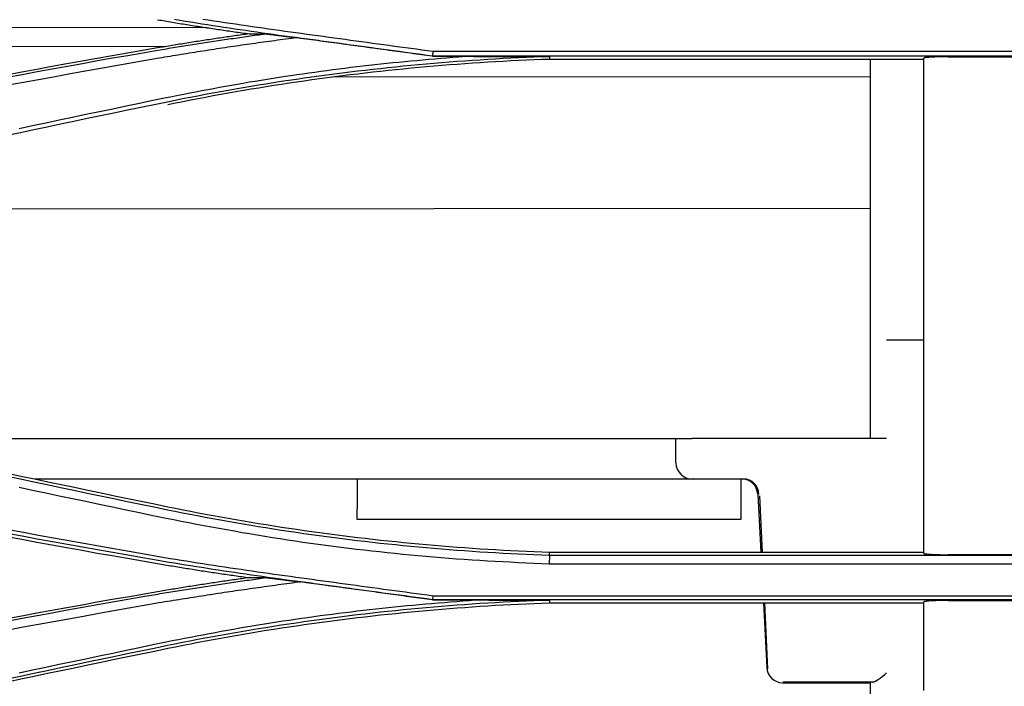
# Model space of a CAD drawing. Units: inches. Extents: x 0 to 6593, y 0 to 4604.
# Drawn here: x 1411 to 1472, y 3197 to 3238 of the extents above; entities that cross this region are included whole.
import ezdxf

# ---------------------------------------------------------------- set-up
doc = ezdxf.new("R2010")
doc.units = ezdxf.units.IN
doc.header["$MEASUREMENT"] = 0
doc.layers.add('LG-Product', color=3, linetype='Continuous')

msp = doc.modelspace()

# ---------------------------------------------------------------- linework, layer by layer
at = {"layer": 'LG-Product', "linetype": 'Continuous'}
for p, q in [((1422.55, 3237.485), (1355.497, 3237.439)), ((1420.017, 3236.316), (1355.498, 3236.272)), ((1436.499, 3236.027), (1498.32, 3236.027)), ((1436.471, 3235.717), (1438.487, 3235.717)), ((1498.313, 3235.729), (1436.472, 3235.729)), ((1443.698, 3235.551), (1466.811, 3235.551)), ((1468.311, 3235.689), (1473.311, 3235.689)), ((1463.495, 3234.46), (1430.307, 3234.437)), ((1463.501, 3226.329), (1390.447, 3226.279)), ((1463.504, 3216.88), (1463.504, 3220.371)), ((1466.811, 3218.214), (1464.504, 3218.214)), ((1463.504, 3212.147), (1463.504, 3216.88)), ((1400.436, 3212.147), (1451.503, 3212.147)), ((1451.504, 3212.147), (1452.504, 3212.147)), ((1451.504, 3210.647), (1451.504, 3212.147)), ((1464.504, 3212.147), (1452.504, 3212.147)), ((1452.504, 3209.647), (1411.934, 3209.647)), ((1431.837, 3209.647), (1431.837, 3207.805)), ((1455.669, 3209.647), (1452.504, 3209.647)), ((1455.504, 3209.647), (1455.504, 3207.805)), ((1456.552, 3208.719), (1456.741, 3205.116)), ((1456.848, 3205.116), (1456.684, 3208.607)), ((1431.837, 3207.147), (1431.837, 3207.805)), ((1455.504, 3207.805), (1455.504, 3207.147)), ((1455.504, 3207.147), (1431.837, 3207.147)), ((1466.811, 3205.116), (1443.698, 3205.116)), ((1505.506, 3204.398), (1443.688, 3204.398)), ((1443.695, 3204.952), (1505.675, 3204.952)), ((1473.311, 3204.977), (1468.311, 3204.977)), ((1436.473, 3202.19), (1439.137, 3202.19)), ((1498.313, 3202.203), (1436.474, 3202.203)), ((1436.501, 3202.447), (1498.32, 3202.447)), ((1443.698, 3202.012), (1466.811, 3202.012)), ((1456.904, 3202.013), (1457.113, 3198.027)), ((1457.186, 3197.932), (1456.994, 3202.012)), ((1468.311, 3202.158), (1473.311, 3202.158)), ((1457.416, 3197.355), (1457.444, 3197.385)), ((1458.124, 3197.147), (1463.735, 3197.147)), ((1463.504, 3184.329), (1463.504, 3197.088)), ((1458.092, 3197.082), (1463.504, 3197.082))]:
    msp.add_line(p, q, dxfattribs=at)
for points in [[(1419.514, 3237.975), (1419.627, 3237.955), (1419.74, 3237.936), (1419.853, 3237.917), (1419.965, 3237.898), (1420.078, 3237.879), (1420.191, 3237.86), (1420.304, 3237.841), (1420.417, 3237.823), (1420.53, 3237.804), (1420.643, 3237.786), (1420.756, 3237.767), (1420.868, 3237.749), (1420.981, 3237.73), (1421.094, 3237.712), (1421.207, 3237.694), (1421.32, 3237.676), (1421.433, 3237.658), (1421.546, 3237.64), (1421.659, 3237.622), (1421.772, 3237.604), (1421.885, 3237.586), (1421.998, 3237.569), (1422.111, 3237.551), (1422.225, 3237.533), (1422.338, 3237.516), (1422.451, 3237.499), (1422.564, 3237.481), (1422.677, 3237.464), (1422.79, 3237.447), (1422.903, 3237.43), (1423.016, 3237.413), (1423.13, 3237.396), (1423.243, 3237.379), (1423.356, 3237.362), (1423.469, 3237.345), (1423.582, 3237.329), (1423.696, 3237.312), (1423.809, 3237.296), (1423.922, 3237.279), (1424.035, 3237.263), (1424.149, 3237.247), (1424.262, 3237.23), (1424.375, 3237.214), (1424.488, 3237.198), (1424.602, 3237.182), (1424.715, 3237.166), (1424.828, 3237.15), (1424.942, 3237.135), (1425.055, 3237.119), (1425.169, 3237.103)], [(1436.472, 3235.729), (1436.133, 3235.775), (1435.794, 3235.821), (1435.456, 3235.867), (1435.117, 3235.913), (1434.778, 3235.959), (1434.439, 3236.004), (1434.1, 3236.05), (1433.761, 3236.095), (1433.422, 3236.141), (1433.083, 3236.186), (1432.745, 3236.231), (1432.406, 3236.276), (1432.067, 3236.321), (1431.728, 3236.366), (1431.389, 3236.412), (1431.05, 3236.457), (1430.711, 3236.502), (1430.372, 3236.548), (1430.033, 3236.593), (1429.694, 3236.639), (1429.356, 3236.684), (1429.017, 3236.73), (1428.678, 3236.776), (1428.339, 3236.823), (1428, 3236.869), (1427.662, 3236.916), (1427.323, 3236.963), (1426.984, 3237.01), (1426.645, 3237.057), (1426.307, 3237.105), (1425.968, 3237.153), (1425.63, 3237.201), (1425.291, 3237.25), (1424.953, 3237.299), (1424.614, 3237.348), (1424.276, 3237.398), (1423.937, 3237.449), (1423.599, 3237.499), (1423.261, 3237.55), (1422.923, 3237.602), (1422.584, 3237.654), (1422.246, 3237.707), (1421.908, 3237.76), (1421.57, 3237.814), (1421.232, 3237.868), (1420.894, 3237.923), (1420.557, 3237.978)], [(1422.305, 3238.016), (1422.643, 3237.964), (1422.98, 3237.912), (1423.317, 3237.861), (1423.655, 3237.81), (1423.992, 3237.759), (1424.33, 3237.71), (1424.667, 3237.66), (1425.005, 3237.611), (1425.343, 3237.563), (1425.681, 3237.514), (1426.018, 3237.467), (1426.356, 3237.419), (1426.694, 3237.372), (1427.032, 3237.324), (1427.37, 3237.277), (1427.708, 3237.231), (1428.046, 3237.184), (1428.384, 3237.137), (1428.722, 3237.091), (1429.061, 3237.044), (1429.399, 3236.998), (1429.737, 3236.951), (1430.075, 3236.905), (1430.413, 3236.858), (1430.751, 3236.812), (1431.089, 3236.766), (1431.427, 3236.72), (1431.765, 3236.674), (1432.103, 3236.628), (1432.442, 3236.582), (1432.78, 3236.536), (1433.118, 3236.49), (1433.456, 3236.444), (1433.794, 3236.398), (1434.132, 3236.352), (1434.47, 3236.306), (1434.809, 3236.26), (1435.147, 3236.214), (1435.485, 3236.168), (1435.823, 3236.123), (1436.161, 3236.077), (1436.499, 3236.031)], [(1425.169, 3237.103), (1425.055, 3237.088), (1424.942, 3237.072), (1424.828, 3237.056), (1424.715, 3237.04), (1424.602, 3237.025), (1424.488, 3237.009), (1424.375, 3236.993), (1424.262, 3236.976), (1424.149, 3236.96), (1424.035, 3236.944), (1423.922, 3236.928), (1423.809, 3236.911), (1423.696, 3236.895), (1423.582, 3236.878), (1423.469, 3236.861), (1423.356, 3236.845), (1423.243, 3236.828), (1423.13, 3236.811), (1423.016, 3236.794), (1422.903, 3236.777), (1422.79, 3236.76), (1422.677, 3236.743), (1422.564, 3236.726), (1422.451, 3236.708), (1422.338, 3236.691), (1422.224, 3236.673), (1422.111, 3236.656), (1421.998, 3236.638), (1421.885, 3236.621), (1421.772, 3236.603), (1421.659, 3236.585), (1421.546, 3236.567), (1421.433, 3236.549), (1421.32, 3236.531), (1421.207, 3236.513), (1421.094, 3236.495), (1420.981, 3236.476), (1420.868, 3236.458), (1420.755, 3236.44), (1420.643, 3236.421), (1420.53, 3236.403), (1420.417, 3236.384), (1420.304, 3236.365), (1420.191, 3236.347), (1420.078, 3236.328), (1419.965, 3236.309), (1419.853, 3236.29), (1419.74, 3236.271), (1419.627, 3236.251), (1419.514, 3236.232)], [(1419.537, 3236.099), (1419.67, 3236.121), (1419.802, 3236.144), (1419.935, 3236.166), (1420.068, 3236.188), (1420.2, 3236.21), (1420.333, 3236.232), (1420.465, 3236.254), (1420.598, 3236.276), (1420.731, 3236.297), (1420.863, 3236.319), (1420.996, 3236.34), (1421.129, 3236.362), (1421.261, 3236.383), (1421.394, 3236.404), (1421.527, 3236.425), (1421.66, 3236.446), (1421.792, 3236.466), (1421.925, 3236.487), (1422.058, 3236.508), (1422.191, 3236.528), (1422.323, 3236.549), (1422.456, 3236.569), (1422.589, 3236.589), (1422.722, 3236.609), (1422.855, 3236.629), (1422.987, 3236.649), (1423.12, 3236.669), (1423.253, 3236.689), (1423.386, 3236.708), (1423.519, 3236.728), (1423.652, 3236.747), (1423.785, 3236.767), (1423.917, 3236.786), (1424.05, 3236.806), (1424.183, 3236.825), (1424.316, 3236.844), (1424.449, 3236.863), (1424.582, 3236.882), (1424.715, 3236.901), (1424.848, 3236.92), (1424.981, 3236.939), (1425.114, 3236.957), (1425.247, 3236.976), (1425.38, 3236.995), (1425.513, 3237.013), (1425.646, 3237.032), (1425.779, 3237.05), (1425.912, 3237.069), (1426.045, 3237.087), (1426.178, 3237.105)], [(1428.103, 3236.867), (1427.932, 3236.844), (1427.762, 3236.821), (1427.592, 3236.797), (1427.422, 3236.774), (1427.251, 3236.751), (1427.081, 3236.728), (1426.911, 3236.704), (1426.74, 3236.681), (1426.57, 3236.657), (1426.4, 3236.634), (1426.23, 3236.61), (1426.06, 3236.587), (1425.889, 3236.563), (1425.719, 3236.539), (1425.549, 3236.515), (1425.379, 3236.491), (1425.209, 3236.467), (1425.038, 3236.443), (1424.868, 3236.419), (1424.698, 3236.395), (1424.528, 3236.37), (1424.358, 3236.346), (1424.188, 3236.321), (1424.018, 3236.296), (1423.848, 3236.271), (1423.678, 3236.246), (1423.508, 3236.22), (1423.338, 3236.195), (1423.168, 3236.169), (1422.998, 3236.144), (1422.829, 3236.118), (1422.659, 3236.091), (1422.489, 3236.065), (1422.319, 3236.039), (1422.149, 3236.012), (1421.98, 3235.986), (1421.81, 3235.959), (1421.64, 3235.932), (1421.471, 3235.905), (1421.301, 3235.878), (1421.131, 3235.851), (1420.962, 3235.824), (1420.792, 3235.796), (1420.622, 3235.769), (1420.453, 3235.742), (1420.283, 3235.714), (1420.113, 3235.687), (1419.944, 3235.659), (1419.774, 3235.632), (1419.605, 3235.605)], [(1425.169, 3237.103), (1425.189, 3237.103), (1425.209, 3237.103), (1425.229, 3237.104), (1425.249, 3237.104), (1425.269, 3237.104), (1425.29, 3237.104), (1425.31, 3237.104), (1425.33, 3237.104), (1425.35, 3237.104), (1425.37, 3237.104), (1425.391, 3237.104), (1425.411, 3237.104), (1425.431, 3237.104), (1425.451, 3237.104), (1425.471, 3237.104), (1425.491, 3237.104), (1425.512, 3237.104), (1425.532, 3237.104), (1425.552, 3237.104), (1425.572, 3237.104), (1425.592, 3237.104), (1425.613, 3237.104), (1425.633, 3237.104), (1425.653, 3237.104), (1425.673, 3237.104), (1425.693, 3237.104), (1425.713, 3237.104), (1425.734, 3237.104), (1425.754, 3237.104), (1425.774, 3237.105), (1425.794, 3237.105), (1425.814, 3237.105), (1425.835, 3237.105), (1425.855, 3237.105), (1425.875, 3237.105), (1425.895, 3237.105), (1425.915, 3237.105), (1425.935, 3237.105), (1425.956, 3237.105), (1425.976, 3237.105), (1425.996, 3237.105), (1426.016, 3237.105), (1426.036, 3237.105), (1426.056, 3237.105), (1426.077, 3237.105), (1426.097, 3237.105), (1426.117, 3237.105), (1426.137, 3237.105), (1426.157, 3237.105), (1426.178, 3237.105)], [(1426.177, 3237.105), (1426.215, 3237.101), (1426.254, 3237.096), (1426.292, 3237.091), (1426.331, 3237.086), (1426.37, 3237.082), (1426.408, 3237.077), (1426.447, 3237.072), (1426.485, 3237.067), (1426.524, 3237.063), (1426.562, 3237.058), (1426.601, 3237.053), (1426.639, 3237.048), (1426.678, 3237.043), (1426.716, 3237.039), (1426.755, 3237.034), (1426.793, 3237.029), (1426.832, 3237.024), (1426.87, 3237.02), (1426.909, 3237.015), (1426.947, 3237.01), (1426.986, 3237.005), (1427.024, 3237.001), (1427.063, 3236.996), (1427.101, 3236.991), (1427.14, 3236.986), (1427.178, 3236.982), (1427.217, 3236.977), (1427.255, 3236.972), (1427.294, 3236.967), (1427.332, 3236.963), (1427.371, 3236.958), (1427.409, 3236.953), (1427.448, 3236.948), (1427.486, 3236.943), (1427.525, 3236.939), (1427.564, 3236.934), (1427.602, 3236.929), (1427.641, 3236.924), (1427.679, 3236.92), (1427.718, 3236.915), (1427.756, 3236.91), (1427.795, 3236.905), (1427.833, 3236.901), (1427.872, 3236.896), (1427.91, 3236.891), (1427.949, 3236.886), (1427.987, 3236.882), (1428.026, 3236.877), (1428.064, 3236.872), (1428.103, 3236.867)], [(1436.471, 3235.717), (1436.304, 3235.74), (1436.136, 3235.763), (1435.969, 3235.786), (1435.802, 3235.809), (1435.634, 3235.832), (1435.467, 3235.855), (1435.3, 3235.878), (1435.132, 3235.901), (1434.965, 3235.924), (1434.797, 3235.947), (1434.63, 3235.97), (1434.463, 3235.993), (1434.295, 3236.016), (1434.128, 3236.039), (1433.961, 3236.062), (1433.793, 3236.085), (1433.626, 3236.108), (1433.459, 3236.131), (1433.291, 3236.154), (1433.124, 3236.177), (1432.956, 3236.2), (1432.789, 3236.223), (1432.622, 3236.246), (1432.454, 3236.269), (1432.287, 3236.292), (1432.12, 3236.315), (1431.952, 3236.338), (1431.785, 3236.361), (1431.617, 3236.384), (1431.45, 3236.407), (1431.283, 3236.43), (1431.115, 3236.453), (1430.948, 3236.476), (1430.781, 3236.499), (1430.613, 3236.522), (1430.446, 3236.545), (1430.278, 3236.568), (1430.111, 3236.591), (1429.944, 3236.614), (1429.776, 3236.637), (1429.609, 3236.66), (1429.442, 3236.683), (1429.274, 3236.706), (1429.107, 3236.729), (1428.94, 3236.752), (1428.772, 3236.775), (1428.605, 3236.798), (1428.437, 3236.821), (1428.27, 3236.844), (1428.103, 3236.867)], [(1419.514, 3236.232), (1418.581, 3236.072), (1417.648, 3235.91), (1416.716, 3235.747), (1415.784, 3235.583), (1414.852, 3235.416), (1413.92, 3235.249), (1412.989, 3235.079), (1412.058, 3234.909), (1411.127, 3234.736), (1410.197, 3234.563)], [(1410.22, 3234.429), (1411.15, 3234.603), (1412.081, 3234.775), (1413.012, 3234.946), (1413.943, 3235.115), (1414.874, 3235.283), (1415.806, 3235.449), (1416.738, 3235.613), (1417.671, 3235.777), (1418.604, 3235.938), (1419.537, 3236.099)], [(1436.499, 3236.027), (1436.472, 3235.729)], [(1419.605, 3235.603), (1418.674, 3235.438), (1417.742, 3235.273), (1416.811, 3235.108), (1415.88, 3234.942), (1414.949, 3234.775), (1414.019, 3234.608), (1413.088, 3234.439), (1412.158, 3234.27), (1411.228, 3234.1), (1410.298, 3233.928)], [(1420.046, 3233.177), (1420.411, 3233.248), (1420.777, 3233.32), (1421.142, 3233.391), (1421.508, 3233.462), (1421.873, 3233.532), (1422.239, 3233.603), (1422.605, 3233.672), (1422.971, 3233.741), (1423.337, 3233.809), (1423.703, 3233.876), (1424.069, 3233.942), (1424.436, 3234.007), (1424.803, 3234.071), (1425.17, 3234.133), (1425.538, 3234.194), (1425.905, 3234.255), (1426.273, 3234.314), (1426.641, 3234.372), (1427.009, 3234.428), (1427.377, 3234.484), (1427.746, 3234.539), (1428.114, 3234.593), (1428.483, 3234.646), (1428.852, 3234.698), (1429.221, 3234.749), (1429.591, 3234.8), (1429.96, 3234.849), (1430.329, 3234.898), (1430.699, 3234.946), (1431.069, 3234.992), (1431.438, 3235.038), (1431.808, 3235.083), (1432.178, 3235.126), (1432.549, 3235.169), (1432.919, 3235.21), (1433.29, 3235.25), (1433.66, 3235.289), (1434.031, 3235.327), (1434.402, 3235.364), (1434.773, 3235.399), (1435.144, 3235.434), (1435.515, 3235.468), (1435.886, 3235.501), (1436.258, 3235.533), (1436.629, 3235.564), (1437, 3235.596), (1437.372, 3235.626), (1437.743, 3235.657), (1438.115, 3235.687), (1438.487, 3235.717)], [(1443.695, 3235.702), (1443.219, 3235.685), (1442.742, 3235.666), (1442.266, 3235.646), (1441.791, 3235.623), (1441.315, 3235.6), (1440.84, 3235.575), (1440.365, 3235.548), (1439.89, 3235.519), (1439.415, 3235.489), (1438.94, 3235.458), (1438.466, 3235.424), (1437.992, 3235.39), (1437.518, 3235.353), (1437.044, 3235.315), (1436.57, 3235.276), (1436.097, 3235.235), (1435.624, 3235.192), (1435.151, 3235.148), (1434.678, 3235.102), (1434.205, 3235.055), (1433.733, 3235.006), (1433.261, 3234.955), (1432.789, 3234.903), (1432.317, 3234.849), (1431.846, 3234.794), (1431.374, 3234.737), (1430.903, 3234.679), (1430.432, 3234.618), (1429.961, 3234.557), (1429.491, 3234.494), (1429.02, 3234.429), (1428.55, 3234.363), (1428.08, 3234.295), (1427.611, 3234.225), (1427.141, 3234.154), (1426.672, 3234.081), (1426.203, 3234.007), (1425.734, 3233.931), (1425.265, 3233.854), (1424.797, 3233.775), (1424.328, 3233.694), (1423.86, 3233.612), (1423.392, 3233.529), (1422.925, 3233.443), (1422.457, 3233.356), (1421.99, 3233.268), (1421.523, 3233.178), (1421.056, 3233.086), (1420.589, 3232.993), (1420.123, 3232.898)], [(1420.153, 3232.75), (1420.618, 3232.844), (1421.083, 3232.937), (1421.548, 3233.028), (1422.014, 3233.118), (1422.48, 3233.206), (1422.947, 3233.293), (1423.414, 3233.378), (1423.881, 3233.462), (1424.348, 3233.544), (1424.816, 3233.624), (1425.284, 3233.703), (1425.752, 3233.781), (1426.221, 3233.856), (1426.689, 3233.931), (1427.158, 3234.003), (1427.628, 3234.074), (1428.097, 3234.144), (1428.567, 3234.212), (1429.037, 3234.278), (1429.507, 3234.343), (1429.978, 3234.406), (1430.448, 3234.468), (1430.919, 3234.528), (1431.391, 3234.586), (1431.862, 3234.643), (1432.334, 3234.699), (1432.806, 3234.752), (1433.278, 3234.805), (1433.75, 3234.855), (1434.222, 3234.904), (1434.695, 3234.952), (1435.167, 3234.997), (1435.64, 3235.042), (1436.113, 3235.084), (1436.586, 3235.125), (1437.059, 3235.165), (1437.533, 3235.203), (1438.006, 3235.239), (1438.48, 3235.274), (1438.954, 3235.307), (1439.428, 3235.339), (1439.902, 3235.369), (1440.376, 3235.397), (1440.85, 3235.424), (1441.325, 3235.449), (1441.799, 3235.473), (1442.274, 3235.495), (1442.748, 3235.515), (1443.223, 3235.534), (1443.698, 3235.551)], [(1436.472, 3235.728), (1436.472, 3235.728), (1436.472, 3235.728), (1436.472, 3235.728), (1436.472, 3235.728), (1436.472, 3235.727), (1436.472, 3235.727), (1436.472, 3235.727), (1436.472, 3235.727), (1436.472, 3235.726), (1436.472, 3235.726), (1436.472, 3235.726), (1436.472, 3235.726), (1436.472, 3235.726), (1436.472, 3235.725), (1436.472, 3235.725), (1436.472, 3235.725), (1436.472, 3235.725), (1436.472, 3235.724), (1436.472, 3235.724), (1436.472, 3235.724), (1436.472, 3235.724), (1436.472, 3235.724), (1436.472, 3235.723), (1436.472, 3235.723), (1436.472, 3235.723), (1436.471, 3235.723), (1436.471, 3235.722), (1436.471, 3235.722), (1436.471, 3235.722), (1436.471, 3235.722), (1436.471, 3235.722), (1436.471, 3235.721), (1436.471, 3235.721), (1436.471, 3235.721), (1436.471, 3235.721), (1436.471, 3235.72), (1436.471, 3235.72), (1436.471, 3235.72), (1436.471, 3235.72), (1436.471, 3235.72), (1436.471, 3235.719), (1436.471, 3235.719), (1436.471, 3235.719), (1436.471, 3235.719), (1436.471, 3235.718), (1436.471, 3235.718), (1436.471, 3235.718), (1436.471, 3235.718), (1436.471, 3235.718), (1436.471, 3235.717)], [(1438.487, 3235.717), (1438.591, 3235.717), (1438.695, 3235.716), (1438.799, 3235.716), (1438.903, 3235.716), (1439.007, 3235.715), (1439.111, 3235.715), (1439.215, 3235.715), (1439.319, 3235.714), (1439.423, 3235.714), (1439.527, 3235.713), (1439.632, 3235.713), (1439.736, 3235.713), (1439.84, 3235.712), (1439.944, 3235.712), (1440.048, 3235.712), (1440.152, 3235.711), (1440.256, 3235.711), (1440.36, 3235.711), (1440.465, 3235.71), (1440.569, 3235.71), (1440.673, 3235.71), (1440.777, 3235.709), (1440.881, 3235.709), (1440.985, 3235.709), (1441.09, 3235.708), (1441.194, 3235.708), (1441.298, 3235.708), (1441.402, 3235.708), (1441.506, 3235.707), (1441.61, 3235.707), (1441.715, 3235.707), (1441.819, 3235.706), (1441.923, 3235.706), (1442.027, 3235.706), (1442.131, 3235.706), (1442.236, 3235.705), (1442.34, 3235.705), (1442.444, 3235.705), (1442.548, 3235.705), (1442.652, 3235.704), (1442.757, 3235.704), (1442.861, 3235.704), (1442.965, 3235.704), (1443.069, 3235.703), (1443.173, 3235.703), (1443.278, 3235.703), (1443.382, 3235.703), (1443.486, 3235.703), (1443.59, 3235.702), (1443.695, 3235.702)], [(1443.695, 3235.702), (1443.695, 3235.699), (1443.695, 3235.696), (1443.695, 3235.693), (1443.695, 3235.69), (1443.695, 3235.687), (1443.695, 3235.684), (1443.695, 3235.681), (1443.695, 3235.678), (1443.695, 3235.675), (1443.695, 3235.672), (1443.696, 3235.669), (1443.696, 3235.666), (1443.696, 3235.663), (1443.696, 3235.66), (1443.696, 3235.657), (1443.696, 3235.654), (1443.696, 3235.651), (1443.696, 3235.648), (1443.696, 3235.645), (1443.696, 3235.642), (1443.696, 3235.639), (1443.696, 3235.636), (1443.696, 3235.633), (1443.696, 3235.63), (1443.696, 3235.627), (1443.696, 3235.624), (1443.696, 3235.621), (1443.696, 3235.618), (1443.696, 3235.615), (1443.697, 3235.612), (1443.697, 3235.609), (1443.697, 3235.606), (1443.697, 3235.603), (1443.697, 3235.6), (1443.697, 3235.597), (1443.697, 3235.594), (1443.697, 3235.591), (1443.697, 3235.588), (1443.697, 3235.585), (1443.697, 3235.582), (1443.697, 3235.579), (1443.697, 3235.576), (1443.697, 3235.573), (1443.697, 3235.57), (1443.697, 3235.567), (1443.697, 3235.563), (1443.697, 3235.56), (1443.697, 3235.557), (1443.698, 3235.554), (1443.698, 3235.551)], [(1463.504, 3220.371), (1463.504, 3220.674), (1463.504, 3220.976), (1463.504, 3221.278), (1463.504, 3221.581), (1463.504, 3221.883), (1463.504, 3222.185), (1463.504, 3222.488), (1463.504, 3222.79), (1463.504, 3223.093), (1463.504, 3223.396), (1463.504, 3223.698), (1463.504, 3224.001), (1463.504, 3224.304), (1463.504, 3224.607), (1463.504, 3224.909), (1463.504, 3225.212), (1463.504, 3225.515), (1463.504, 3225.818), (1463.504, 3226.121), (1463.504, 3226.424), (1463.504, 3226.727), (1463.504, 3227.03), (1463.504, 3227.333), (1463.504, 3227.637), (1463.504, 3227.94), (1463.504, 3228.243), (1463.504, 3228.546), (1463.504, 3228.85), (1463.504, 3229.153), (1463.504, 3229.457), (1463.504, 3229.76), (1463.504, 3230.064), (1463.504, 3230.367), (1463.504, 3230.671), (1463.504, 3230.974), (1463.504, 3231.278), (1463.504, 3231.582), (1463.504, 3231.885), (1463.504, 3232.189), (1463.504, 3232.493), (1463.504, 3232.797), (1463.504, 3233.101), (1463.504, 3233.405), (1463.504, 3233.709), (1463.504, 3234.013), (1463.504, 3234.317), (1463.504, 3234.621), (1463.504, 3234.925), (1463.504, 3235.23), (1463.504, 3235.534)], [(1468.311, 3235.689), (1468.263, 3235.689), (1468.215, 3235.689), (1468.166, 3235.689), (1468.118, 3235.688), (1468.071, 3235.688), (1468.023, 3235.687), (1467.976, 3235.687), (1467.929, 3235.686), (1467.883, 3235.685), (1467.837, 3235.685), (1467.792, 3235.684), (1467.747, 3235.683), (1467.703, 3235.682), (1467.66, 3235.681), (1467.617, 3235.68), (1467.575, 3235.678), (1467.533, 3235.677), (1467.493, 3235.676), (1467.454, 3235.674), (1467.415, 3235.673), (1467.378, 3235.671), (1467.341, 3235.669), (1467.306, 3235.668), (1467.271, 3235.666), (1467.238, 3235.664), (1467.205, 3235.662), (1467.174, 3235.66), (1467.144, 3235.658), (1467.115, 3235.656), (1467.087, 3235.654), (1467.061, 3235.652), (1467.036, 3235.65), (1467.012, 3235.648), (1466.99, 3235.645), (1466.968, 3235.643), (1466.948, 3235.641), (1466.929, 3235.639), (1466.912, 3235.636), (1466.896, 3235.634), (1466.881, 3235.631), (1466.868, 3235.629), (1466.856, 3235.627), (1466.846, 3235.624), (1466.836, 3235.622), (1466.829, 3235.619), (1466.822, 3235.617), (1466.817, 3235.614), (1466.814, 3235.611), (1466.812, 3235.609), (1466.811, 3235.606)], [(1466.811, 3205.061), (1466.811, 3205.66), (1466.811, 3206.259), (1466.811, 3206.858), (1466.811, 3207.458), (1466.811, 3208.059), (1466.811, 3208.659), (1466.811, 3209.261), (1466.811, 3209.862), (1466.811, 3210.464), (1466.811, 3211.067), (1466.811, 3211.67), (1466.811, 3212.274), (1466.811, 3212.878), (1466.811, 3213.483), (1466.811, 3214.089), (1466.811, 3214.695), (1466.811, 3215.301), (1466.811, 3215.909), (1466.811, 3216.516), (1466.811, 3217.125), (1466.811, 3217.734), (1466.811, 3218.344), (1466.811, 3218.955), (1466.811, 3219.566), (1466.811, 3220.178), (1466.811, 3220.791), (1466.811, 3221.404), (1466.811, 3222.018), (1466.811, 3222.631), (1466.811, 3223.246), (1466.811, 3223.86), (1466.811, 3224.475), (1466.811, 3225.09), (1466.811, 3225.706), (1466.811, 3226.322), (1466.811, 3226.939), (1466.811, 3227.555), (1466.811, 3228.173), (1466.811, 3228.79), (1466.811, 3229.408), (1466.811, 3230.026), (1466.811, 3230.645), (1466.811, 3231.264), (1466.811, 3231.883), (1466.811, 3232.503), (1466.811, 3233.123), (1466.811, 3233.743), (1466.811, 3234.364), (1466.811, 3234.985), (1466.811, 3235.606)], [(1410.97, 3231.273), (1411.795, 3231.447), (1412.619, 3231.621), (1413.444, 3231.795), (1414.269, 3231.968), (1415.094, 3232.141), (1415.92, 3232.314), (1416.745, 3232.487), (1417.57, 3232.66), (1418.395, 3232.832), (1419.221, 3233.004), (1420.046, 3233.177)], [(1420.123, 3232.898), (1419.297, 3232.729), (1418.471, 3232.559), (1417.646, 3232.389), (1416.821, 3232.217), (1415.995, 3232.046), (1415.17, 3231.874), (1414.345, 3231.701), (1413.521, 3231.528), (1412.696, 3231.354), (1411.872, 3231.179), (1411.047, 3231.004), (1410.223, 3230.829)], [(1420.153, 3207.918), (1419.328, 3208.088), (1418.503, 3208.258), (1417.678, 3208.428), (1416.853, 3208.599), (1416.028, 3208.771), (1415.203, 3208.943), (1414.379, 3209.116), (1413.555, 3209.289), (1412.73, 3209.463), (1411.906, 3209.637), (1411.082, 3209.812), (1410.258, 3209.988)], [(1410.223, 3209.827), (1411.047, 3209.651), (1411.871, 3209.476), (1412.695, 3209.302), (1413.52, 3209.128), (1414.344, 3208.955), (1415.169, 3208.782), (1415.993, 3208.61), (1416.818, 3208.438), (1417.643, 3208.267), (1418.468, 3208.096), (1419.294, 3207.926), (1420.119, 3207.757)], [(1420.04, 3207.214), (1419.215, 3207.387), (1418.39, 3207.56), (1417.565, 3207.733), (1416.74, 3207.906), (1415.915, 3208.079), (1415.09, 3208.252), (1414.265, 3208.426), (1413.441, 3208.6), (1412.616, 3208.774), (1411.791, 3208.948), (1410.967, 3209.123)], [(1420.119, 3207.757), (1420.585, 3207.662), (1421.052, 3207.569), (1421.518, 3207.478), (1421.985, 3207.388), (1422.452, 3207.299), (1422.919, 3207.212), (1423.387, 3207.127), (1423.854, 3207.043), (1424.322, 3206.961), (1424.79, 3206.881), (1425.259, 3206.802), (1425.727, 3206.724), (1426.196, 3206.648), (1426.665, 3206.574), (1427.134, 3206.502), (1427.603, 3206.43), (1428.073, 3206.361), (1428.543, 3206.293), (1429.013, 3206.227), (1429.483, 3206.162), (1429.954, 3206.098), (1430.425, 3206.037), (1430.896, 3205.977), (1431.367, 3205.918), (1431.838, 3205.861), (1432.31, 3205.806), (1432.782, 3205.752), (1433.254, 3205.7), (1433.726, 3205.649), (1434.199, 3205.6), (1434.671, 3205.553), (1435.144, 3205.507), (1435.617, 3205.463), (1436.091, 3205.42), (1436.564, 3205.379), (1437.038, 3205.339), (1437.512, 3205.301), (1437.986, 3205.265), (1438.461, 3205.23), (1438.936, 3205.197), (1439.411, 3205.165), (1439.886, 3205.135), (1440.361, 3205.107), (1440.837, 3205.08), (1441.312, 3205.054), (1441.788, 3205.031), (1442.265, 3205.009), (1442.741, 3204.988), (1443.218, 3204.969), (1443.695, 3204.952)], [(1443.698, 3205.116), (1443.222, 3205.134), (1442.747, 3205.153), (1442.272, 3205.173), (1441.797, 3205.195), (1441.323, 3205.219), (1440.848, 3205.244), (1440.373, 3205.271), (1439.899, 3205.3), (1439.424, 3205.33), (1438.95, 3205.361), (1438.476, 3205.395), (1438.002, 3205.43), (1437.529, 3205.466), (1437.055, 3205.504), (1436.582, 3205.544), (1436.108, 3205.585), (1435.635, 3205.627), (1435.162, 3205.672), (1434.689, 3205.718), (1434.217, 3205.765), (1433.744, 3205.814), (1433.272, 3205.865), (1432.8, 3205.917), (1432.329, 3205.971), (1431.857, 3206.026), (1431.386, 3206.083), (1430.915, 3206.142), (1430.444, 3206.202), (1429.973, 3206.263), (1429.503, 3206.326), (1429.032, 3206.391), (1428.562, 3206.458), (1428.093, 3206.525), (1427.623, 3206.595), (1427.154, 3206.666), (1426.685, 3206.739), (1426.217, 3206.813), (1425.749, 3206.888), (1425.281, 3206.966), (1424.813, 3207.044), (1424.345, 3207.125), (1423.878, 3207.207), (1423.411, 3207.29), (1422.945, 3207.375), (1422.479, 3207.462), (1422.013, 3207.55), (1421.547, 3207.64), (1421.082, 3207.731), (1420.617, 3207.824), (1420.153, 3207.918)], [(1443.688, 3204.398), (1443.211, 3204.42), (1442.734, 3204.442), (1442.257, 3204.465), (1441.78, 3204.488), (1441.303, 3204.512), (1440.826, 3204.536), (1440.349, 3204.562), (1439.873, 3204.589), (1439.396, 3204.617), (1438.92, 3204.647), (1438.444, 3204.678), (1437.968, 3204.711), (1437.492, 3204.746), (1437.016, 3204.783), (1436.541, 3204.823), (1436.065, 3204.864), (1435.59, 3204.907), (1435.115, 3204.951), (1434.64, 3204.998), (1434.165, 3205.046), (1433.691, 3205.096), (1433.216, 3205.147), (1432.742, 3205.2), (1432.268, 3205.255), (1431.795, 3205.311), (1431.321, 3205.368), (1430.848, 3205.426), (1430.375, 3205.486), (1429.902, 3205.548), (1429.429, 3205.611), (1428.957, 3205.676), (1428.485, 3205.742), (1428.013, 3205.81), (1427.541, 3205.88), (1427.07, 3205.952), (1426.599, 3206.026), (1426.129, 3206.101), (1425.659, 3206.179), (1425.189, 3206.258), (1424.72, 3206.339), (1424.251, 3206.422), (1423.782, 3206.506), (1423.314, 3206.591), (1422.846, 3206.678), (1422.377, 3206.765), (1421.91, 3206.853), (1421.442, 3206.942), (1420.974, 3207.031), (1420.506, 3207.121), (1420.039, 3207.21)], [(1419.545, 3204.623), (1418.612, 3204.783), (1417.679, 3204.945), (1416.746, 3205.108), (1415.814, 3205.273), (1414.882, 3205.439), (1413.951, 3205.606), (1413.019, 3205.775), (1412.089, 3205.946), (1411.158, 3206.118), (1410.228, 3206.292)], [(1410.304, 3206.536), (1411.234, 3206.364), (1412.164, 3206.194), (1413.094, 3206.025), (1414.025, 3205.857), (1414.955, 3205.69), (1415.886, 3205.523), (1416.817, 3205.358), (1417.749, 3205.193), (1418.68, 3205.028), (1419.611, 3204.863)], [(1410.196, 3206.105), (1411.127, 3205.932), (1412.057, 3205.759), (1412.988, 3205.589), (1413.92, 3205.419), (1414.851, 3205.252), (1415.783, 3205.085), (1416.715, 3204.921), (1417.648, 3204.757), (1418.581, 3204.596), (1419.514, 3204.436)], [(1443.695, 3204.953), (1443.695, 3204.956), (1443.695, 3204.959), (1443.695, 3204.962), (1443.695, 3204.966), (1443.695, 3204.969), (1443.695, 3204.972), (1443.695, 3204.975), (1443.695, 3204.979), (1443.695, 3204.982), (1443.695, 3204.985), (1443.695, 3204.989), (1443.695, 3204.992), (1443.695, 3204.995), (1443.695, 3204.998), (1443.696, 3205.002), (1443.696, 3205.005), (1443.696, 3205.008), (1443.696, 3205.012), (1443.696, 3205.015), (1443.696, 3205.018), (1443.696, 3205.021), (1443.696, 3205.025), (1443.696, 3205.028), (1443.696, 3205.031), (1443.696, 3205.034), (1443.696, 3205.038), (1443.696, 3205.041), (1443.696, 3205.044), (1443.696, 3205.048), (1443.696, 3205.051), (1443.696, 3205.054), (1443.697, 3205.057), (1443.697, 3205.061), (1443.697, 3205.064), (1443.697, 3205.067), (1443.697, 3205.071), (1443.697, 3205.074), (1443.697, 3205.077), (1443.697, 3205.08), (1443.697, 3205.084), (1443.697, 3205.087), (1443.697, 3205.09), (1443.697, 3205.093), (1443.697, 3205.097), (1443.697, 3205.1), (1443.697, 3205.103), (1443.697, 3205.107), (1443.697, 3205.11), (1443.698, 3205.113), (1443.698, 3205.116)], [(1466.811, 3205.061), (1466.812, 3205.058), (1466.814, 3205.056), (1466.817, 3205.053), (1466.822, 3205.051), (1466.828, 3205.048), (1466.836, 3205.046), (1466.845, 3205.043), (1466.855, 3205.041), (1466.867, 3205.038), (1466.88, 3205.036), (1466.895, 3205.033), (1466.911, 3205.031), (1466.928, 3205.029), (1466.946, 3205.026), (1466.966, 3205.024), (1466.987, 3205.022), (1467.01, 3205.019), (1467.033, 3205.017), (1467.058, 3205.015), (1467.085, 3205.013), (1467.112, 3205.011), (1467.141, 3205.009), (1467.17, 3205.007), (1467.201, 3205.005), (1467.233, 3205.003), (1467.267, 3205.001), (1467.301, 3204.999), (1467.337, 3204.997), (1467.373, 3204.996), (1467.411, 3204.994), (1467.449, 3204.993), (1467.489, 3204.991), (1467.529, 3204.99), (1467.57, 3204.988), (1467.612, 3204.987), (1467.654, 3204.986), (1467.698, 3204.985), (1467.742, 3204.984), (1467.787, 3204.983), (1467.833, 3204.982), (1467.879, 3204.981), (1467.925, 3204.98), (1467.972, 3204.98), (1468.02, 3204.979), (1468.067, 3204.979), (1468.115, 3204.978), (1468.164, 3204.978), (1468.213, 3204.978), (1468.262, 3204.977), (1468.311, 3204.977)], [(1419.514, 3204.436), (1419.627, 3204.416), (1419.74, 3204.397), (1419.853, 3204.378), (1419.965, 3204.359), (1420.078, 3204.34), (1420.191, 3204.321), (1420.304, 3204.303), (1420.417, 3204.284), (1420.529, 3204.265), (1420.642, 3204.247), (1420.755, 3204.228), (1420.868, 3204.21), (1420.981, 3204.191), (1421.094, 3204.173), (1421.207, 3204.155), (1421.32, 3204.137), (1421.433, 3204.119), (1421.546, 3204.101), (1421.659, 3204.083), (1421.772, 3204.065), (1421.885, 3204.047), (1421.998, 3204.03), (1422.111, 3204.012), (1422.224, 3203.995), (1422.337, 3203.977), (1422.45, 3203.96), (1422.563, 3203.942), (1422.677, 3203.925), (1422.79, 3203.908), (1422.903, 3203.891), (1423.016, 3203.874), (1423.129, 3203.857), (1423.242, 3203.84), (1423.356, 3203.823), (1423.469, 3203.806), (1423.582, 3203.79), (1423.695, 3203.773), (1423.809, 3203.757), (1423.922, 3203.74), (1424.035, 3203.724), (1424.148, 3203.708), (1424.262, 3203.691), (1424.375, 3203.675), (1424.488, 3203.659), (1424.602, 3203.643), (1424.715, 3203.627), (1424.828, 3203.612), (1424.942, 3203.596), (1425.055, 3203.58), (1425.169, 3203.564)], [(1436.474, 3202.203), (1436.135, 3202.25), (1435.797, 3202.296), (1435.458, 3202.342), (1435.119, 3202.388), (1434.78, 3202.434), (1434.441, 3202.479), (1434.102, 3202.525), (1433.763, 3202.57), (1433.424, 3202.615), (1433.085, 3202.661), (1432.746, 3202.706), (1432.407, 3202.751), (1432.069, 3202.796), (1431.73, 3202.841), (1431.391, 3202.886), (1431.052, 3202.932), (1430.713, 3202.977), (1430.374, 3203.022), (1430.035, 3203.068), (1429.696, 3203.113), (1429.357, 3203.159), (1429.018, 3203.205), (1428.679, 3203.251), (1428.341, 3203.297), (1428.002, 3203.344), (1427.663, 3203.39), (1427.324, 3203.437), (1426.985, 3203.485), (1426.647, 3203.532), (1426.308, 3203.58), (1425.97, 3203.628), (1425.631, 3203.676), (1425.292, 3203.725), (1424.954, 3203.774), (1424.615, 3203.823), (1424.277, 3203.873), (1423.939, 3203.923), (1423.6, 3203.974), (1423.262, 3204.025), (1422.924, 3204.077), (1422.586, 3204.129), (1422.248, 3204.182), (1421.91, 3204.235), (1421.572, 3204.289), (1421.234, 3204.343), (1420.896, 3204.398), (1420.558, 3204.453), (1420.221, 3204.509), (1419.883, 3204.566), (1419.545, 3204.623)], [(1419.611, 3204.863), (1419.948, 3204.809), (1420.285, 3204.755), (1420.622, 3204.701), (1420.959, 3204.647), (1421.295, 3204.594), (1421.632, 3204.54), (1421.969, 3204.487), (1422.306, 3204.434), (1422.643, 3204.382), (1422.981, 3204.33), (1423.318, 3204.279), (1423.655, 3204.228), (1423.993, 3204.178), (1424.33, 3204.128), (1424.668, 3204.079), (1425.006, 3204.03), (1425.343, 3203.981), (1425.681, 3203.933), (1426.019, 3203.885), (1426.357, 3203.837), (1426.695, 3203.79), (1427.033, 3203.743), (1427.371, 3203.696), (1427.709, 3203.649), (1428.047, 3203.603), (1428.385, 3203.556), (1428.723, 3203.509), (1429.062, 3203.463), (1429.4, 3203.416), (1429.738, 3203.37), (1430.076, 3203.324), (1430.414, 3203.277), (1430.752, 3203.231), (1431.09, 3203.185), (1431.429, 3203.139), (1431.767, 3203.093), (1432.105, 3203.047), (1432.443, 3203.001), (1432.781, 3202.955), (1433.119, 3202.909), (1433.458, 3202.863), (1433.796, 3202.817), (1434.134, 3202.771), (1434.472, 3202.725), (1434.81, 3202.68), (1435.149, 3202.634), (1435.487, 3202.588), (1435.825, 3202.542), (1436.163, 3202.496), (1436.501, 3202.451)], [(1443.697, 3204.951), (1443.688, 3204.398)], [(1425.169, 3203.564), (1425.055, 3203.549), (1424.942, 3203.533), (1424.829, 3203.517), (1424.715, 3203.502), (1424.602, 3203.486), (1424.489, 3203.47), (1424.376, 3203.454), (1424.262, 3203.438), (1424.149, 3203.421), (1424.036, 3203.405), (1423.923, 3203.389), (1423.81, 3203.372), (1423.696, 3203.356), (1423.583, 3203.339), (1423.47, 3203.323), (1423.357, 3203.306), (1423.244, 3203.289), (1423.13, 3203.272), (1423.017, 3203.255), (1422.904, 3203.238), (1422.791, 3203.221), (1422.678, 3203.204), (1422.565, 3203.187), (1422.452, 3203.169), (1422.339, 3203.152), (1422.226, 3203.135), (1422.112, 3203.117), (1421.999, 3203.099), (1421.886, 3203.082), (1421.773, 3203.064), (1421.66, 3203.046), (1421.547, 3203.028), (1421.434, 3203.01), (1421.321, 3202.992), (1421.208, 3202.974), (1421.095, 3202.956), (1420.982, 3202.938), (1420.869, 3202.919), (1420.756, 3202.901), (1420.643, 3202.882), (1420.53, 3202.864), (1420.417, 3202.845), (1420.304, 3202.826), (1420.192, 3202.808), (1420.079, 3202.789), (1419.966, 3202.77), (1419.853, 3202.751), (1419.74, 3202.732), (1419.627, 3202.713), (1419.514, 3202.693)], [(1419.538, 3202.556), (1419.671, 3202.578), (1419.805, 3202.601), (1419.938, 3202.623), (1420.071, 3202.646), (1420.205, 3202.668), (1420.338, 3202.69), (1420.471, 3202.712), (1420.605, 3202.734), (1420.738, 3202.756), (1420.871, 3202.777), (1421.005, 3202.799), (1421.138, 3202.82), (1421.272, 3202.841), (1421.405, 3202.863), (1421.539, 3202.884), (1421.672, 3202.905), (1421.806, 3202.926), (1421.939, 3202.946), (1422.073, 3202.967), (1422.206, 3202.988), (1422.34, 3203.008), (1422.473, 3203.028), (1422.607, 3203.049), (1422.74, 3203.069), (1422.874, 3203.089), (1423.007, 3203.109), (1423.141, 3203.129), (1423.275, 3203.149), (1423.408, 3203.169), (1423.542, 3203.188), (1423.675, 3203.208), (1423.809, 3203.227), (1423.943, 3203.247), (1424.076, 3203.266), (1424.21, 3203.286), (1424.344, 3203.305), (1424.477, 3203.324), (1424.611, 3203.343), (1424.745, 3203.362), (1424.878, 3203.381), (1425.012, 3203.4), (1425.146, 3203.419), (1425.28, 3203.438), (1425.413, 3203.456), (1425.547, 3203.475), (1425.681, 3203.494), (1425.814, 3203.512), (1425.948, 3203.531), (1426.082, 3203.549), (1426.216, 3203.568)], [(1428.361, 3203.304), (1428.186, 3203.28), (1428.011, 3203.256), (1427.835, 3203.232), (1427.66, 3203.208), (1427.484, 3203.184), (1427.309, 3203.16), (1427.133, 3203.136), (1426.958, 3203.112), (1426.782, 3203.088), (1426.607, 3203.064), (1426.432, 3203.04), (1426.256, 3203.015), (1426.081, 3202.991), (1425.905, 3202.966), (1425.73, 3202.942), (1425.555, 3202.917), (1425.379, 3202.893), (1425.204, 3202.868), (1425.029, 3202.843), (1424.854, 3202.818), (1424.678, 3202.793), (1424.503, 3202.767), (1424.328, 3202.742), (1424.153, 3202.716), (1423.978, 3202.691), (1423.802, 3202.665), (1423.627, 3202.639), (1423.452, 3202.613), (1423.277, 3202.587), (1423.102, 3202.56), (1422.927, 3202.533), (1422.752, 3202.507), (1422.577, 3202.48), (1422.402, 3202.453), (1422.228, 3202.426), (1422.053, 3202.398), (1421.878, 3202.371), (1421.703, 3202.343), (1421.528, 3202.316), (1421.353, 3202.288), (1421.179, 3202.26), (1421.004, 3202.232), (1420.829, 3202.204), (1420.654, 3202.176), (1420.48, 3202.148), (1420.305, 3202.12), (1420.13, 3202.092), (1419.955, 3202.064), (1419.781, 3202.036), (1419.606, 3202.008)], [(1425.169, 3203.564), (1425.19, 3203.564), (1425.21, 3203.565), (1425.231, 3203.565), (1425.252, 3203.565), (1425.273, 3203.565), (1425.294, 3203.565), (1425.315, 3203.565), (1425.336, 3203.565), (1425.357, 3203.565), (1425.378, 3203.565), (1425.399, 3203.565), (1425.42, 3203.565), (1425.441, 3203.565), (1425.462, 3203.565), (1425.483, 3203.565), (1425.504, 3203.565), (1425.525, 3203.566), (1425.546, 3203.566), (1425.567, 3203.566), (1425.587, 3203.566), (1425.608, 3203.566), (1425.629, 3203.566), (1425.65, 3203.566), (1425.671, 3203.566), (1425.692, 3203.566), (1425.713, 3203.566), (1425.734, 3203.566), (1425.755, 3203.566), (1425.776, 3203.566), (1425.797, 3203.566), (1425.818, 3203.566), (1425.839, 3203.566), (1425.86, 3203.567), (1425.881, 3203.567), (1425.902, 3203.567), (1425.923, 3203.567), (1425.944, 3203.567), (1425.964, 3203.567), (1425.985, 3203.567), (1426.006, 3203.567), (1426.027, 3203.567), (1426.048, 3203.567), (1426.069, 3203.567), (1426.09, 3203.567), (1426.111, 3203.567), (1426.132, 3203.567), (1426.153, 3203.567), (1426.174, 3203.567), (1426.195, 3203.568), (1426.216, 3203.568)], [(1426.215, 3203.568), (1426.258, 3203.562), (1426.301, 3203.557), (1426.344, 3203.552), (1426.387, 3203.547), (1426.43, 3203.541), (1426.473, 3203.536), (1426.516, 3203.531), (1426.559, 3203.526), (1426.602, 3203.52), (1426.644, 3203.515), (1426.687, 3203.51), (1426.73, 3203.504), (1426.773, 3203.499), (1426.816, 3203.494), (1426.859, 3203.489), (1426.902, 3203.483), (1426.945, 3203.478), (1426.988, 3203.473), (1427.031, 3203.468), (1427.074, 3203.462), (1427.117, 3203.457), (1427.16, 3203.452), (1427.203, 3203.446), (1427.245, 3203.441), (1427.288, 3203.436), (1427.331, 3203.431), (1427.374, 3203.425), (1427.417, 3203.42), (1427.46, 3203.415), (1427.503, 3203.41), (1427.546, 3203.404), (1427.589, 3203.399), (1427.632, 3203.394), (1427.675, 3203.388), (1427.718, 3203.383), (1427.761, 3203.378), (1427.804, 3203.373), (1427.846, 3203.367), (1427.889, 3203.362), (1427.932, 3203.357), (1427.975, 3203.352), (1428.018, 3203.346), (1428.061, 3203.341), (1428.104, 3203.336), (1428.147, 3203.33), (1428.19, 3203.325), (1428.233, 3203.32), (1428.276, 3203.315), (1428.319, 3203.309), (1428.361, 3203.304)], [(1436.473, 3202.19), (1436.311, 3202.212), (1436.149, 3202.234), (1435.987, 3202.256), (1435.824, 3202.279), (1435.662, 3202.301), (1435.5, 3202.323), (1435.338, 3202.346), (1435.175, 3202.368), (1435.013, 3202.39), (1434.851, 3202.412), (1434.689, 3202.435), (1434.526, 3202.457), (1434.364, 3202.479), (1434.202, 3202.502), (1434.04, 3202.524), (1433.877, 3202.546), (1433.715, 3202.568), (1433.553, 3202.591), (1433.391, 3202.613), (1433.229, 3202.635), (1433.066, 3202.658), (1432.904, 3202.68), (1432.742, 3202.702), (1432.58, 3202.725), (1432.417, 3202.747), (1432.255, 3202.769), (1432.093, 3202.791), (1431.931, 3202.814), (1431.768, 3202.836), (1431.606, 3202.858), (1431.444, 3202.881), (1431.282, 3202.903), (1431.119, 3202.925), (1430.957, 3202.947), (1430.795, 3202.97), (1430.633, 3202.992), (1430.471, 3203.014), (1430.308, 3203.037), (1430.146, 3203.059), (1429.984, 3203.081), (1429.822, 3203.104), (1429.659, 3203.126), (1429.497, 3203.148), (1429.335, 3203.17), (1429.173, 3203.193), (1429.01, 3203.215), (1428.848, 3203.237), (1428.686, 3203.26), (1428.524, 3203.282), (1428.361, 3203.304)], [(1419.514, 3202.693), (1418.581, 3202.533), (1417.647, 3202.371), (1416.714, 3202.208), (1415.782, 3202.043), (1414.849, 3201.877), (1413.917, 3201.709), (1412.986, 3201.54), (1412.054, 3201.369), (1411.124, 3201.197), (1410.193, 3201.023)], [(1410.217, 3200.885), (1411.147, 3201.059), (1412.078, 3201.231), (1413.009, 3201.402), (1413.941, 3201.572), (1414.873, 3201.739), (1415.805, 3201.906), (1416.738, 3202.07), (1417.671, 3202.234), (1418.604, 3202.396), (1419.538, 3202.556)], [(1419.606, 3202.006), (1418.675, 3201.841), (1417.743, 3201.676), (1416.811, 3201.511), (1415.88, 3201.345), (1414.949, 3201.179), (1414.017, 3201.012), (1413.086, 3200.844), (1412.156, 3200.674), (1411.225, 3200.504), (1410.295, 3200.332)], [(1420.042, 3199.606), (1420.42, 3199.68), (1420.798, 3199.753), (1421.176, 3199.827), (1421.554, 3199.9), (1421.932, 3199.973), (1422.311, 3200.045), (1422.689, 3200.117), (1423.068, 3200.188), (1423.446, 3200.257), (1423.825, 3200.327), (1424.205, 3200.394), (1424.584, 3200.461), (1424.964, 3200.527), (1425.344, 3200.591), (1425.724, 3200.654), (1426.104, 3200.716), (1426.485, 3200.776), (1426.866, 3200.835), (1427.247, 3200.893), (1427.628, 3200.951), (1428.01, 3201.007), (1428.392, 3201.062), (1428.774, 3201.116), (1429.156, 3201.169), (1429.538, 3201.221), (1429.92, 3201.272), (1430.303, 3201.322), (1430.685, 3201.372), (1431.068, 3201.42), (1431.451, 3201.467), (1431.834, 3201.513), (1432.217, 3201.559), (1432.601, 3201.603), (1432.984, 3201.645), (1433.368, 3201.687), (1433.752, 3201.727), (1434.136, 3201.766), (1434.52, 3201.804), (1434.904, 3201.841), (1435.289, 3201.876), (1435.673, 3201.91), (1436.058, 3201.944), (1436.442, 3201.976), (1436.827, 3202.008), (1437.212, 3202.039), (1437.597, 3202.07), (1437.982, 3202.1), (1438.367, 3202.13), (1438.752, 3202.16), (1439.137, 3202.19)], [(1443.695, 3202.176), (1443.218, 3202.159), (1442.741, 3202.14), (1442.265, 3202.12), (1441.788, 3202.097), (1441.312, 3202.074), (1440.837, 3202.048), (1440.361, 3202.021), (1439.886, 3201.993), (1439.411, 3201.963), (1438.936, 3201.931), (1438.461, 3201.898), (1437.986, 3201.863), (1437.512, 3201.827), (1437.038, 3201.789), (1436.564, 3201.749), (1436.091, 3201.708), (1435.617, 3201.665), (1435.144, 3201.621), (1434.671, 3201.575), (1434.199, 3201.528), (1433.726, 3201.479), (1433.254, 3201.428), (1432.782, 3201.376), (1432.31, 3201.322), (1431.838, 3201.267), (1431.367, 3201.21), (1430.896, 3201.151), (1430.425, 3201.091), (1429.954, 3201.03), (1429.484, 3200.966), (1429.013, 3200.902), (1428.543, 3200.835), (1428.073, 3200.767), (1427.604, 3200.698), (1427.134, 3200.627), (1426.665, 3200.554), (1426.196, 3200.48), (1425.728, 3200.404), (1425.259, 3200.327), (1424.791, 3200.248), (1424.323, 3200.167), (1423.855, 3200.085), (1423.387, 3200.001), (1422.92, 3199.916), (1422.453, 3199.829), (1421.986, 3199.741), (1421.519, 3199.651), (1421.053, 3199.559), (1420.587, 3199.466), (1420.121, 3199.372)], [(1420.153, 3199.211), (1420.617, 3199.305), (1421.082, 3199.398), (1421.547, 3199.489), (1422.013, 3199.579), (1422.478, 3199.667), (1422.944, 3199.753), (1423.411, 3199.838), (1423.878, 3199.922), (1424.345, 3200.004), (1424.812, 3200.084), (1425.28, 3200.163), (1425.748, 3200.24), (1426.216, 3200.316), (1426.685, 3200.39), (1427.153, 3200.463), (1427.623, 3200.534), (1428.092, 3200.603), (1428.562, 3200.671), (1429.031, 3200.737), (1429.502, 3200.802), (1429.972, 3200.865), (1430.443, 3200.927), (1430.914, 3200.987), (1431.385, 3201.046), (1431.856, 3201.103), (1432.328, 3201.158), (1432.799, 3201.212), (1433.271, 3201.264), (1433.744, 3201.315), (1434.216, 3201.364), (1434.689, 3201.411), (1435.161, 3201.457), (1435.634, 3201.501), (1436.108, 3201.544), (1436.581, 3201.585), (1437.054, 3201.625), (1437.528, 3201.663), (1438.002, 3201.699), (1438.476, 3201.734), (1438.95, 3201.767), (1439.424, 3201.799), (1439.898, 3201.829), (1440.373, 3201.858), (1440.848, 3201.884), (1441.322, 3201.91), (1441.797, 3201.934), (1442.272, 3201.956), (1442.747, 3201.976), (1443.222, 3201.995), (1443.698, 3202.012)], [(1436.474, 3202.203), (1436.474, 3202.203), (1436.474, 3202.203), (1436.474, 3202.202), (1436.474, 3202.202), (1436.474, 3202.202), (1436.474, 3202.201), (1436.474, 3202.201), (1436.474, 3202.201), (1436.474, 3202.201), (1436.474, 3202.2), (1436.474, 3202.2), (1436.474, 3202.2), (1436.474, 3202.2), (1436.474, 3202.199), (1436.474, 3202.199), (1436.474, 3202.199), (1436.474, 3202.198), (1436.474, 3202.198), (1436.474, 3202.198), (1436.474, 3202.198), (1436.474, 3202.197), (1436.474, 3202.197), (1436.474, 3202.197), (1436.474, 3202.197), (1436.474, 3202.196), (1436.474, 3202.196), (1436.474, 3202.196), (1436.474, 3202.195), (1436.474, 3202.195), (1436.474, 3202.195), (1436.474, 3202.195), (1436.474, 3202.194), (1436.474, 3202.194), (1436.474, 3202.194), (1436.473, 3202.194), (1436.473, 3202.193), (1436.473, 3202.193), (1436.473, 3202.193), (1436.473, 3202.193), (1436.473, 3202.192), (1436.473, 3202.192), (1436.473, 3202.192), (1436.473, 3202.191), (1436.473, 3202.191), (1436.473, 3202.191), (1436.473, 3202.191), (1436.473, 3202.19), (1436.473, 3202.19), (1436.473, 3202.19), (1436.473, 3202.19)], [(1436.501, 3202.447), (1436.474, 3202.204)], [(1439.141, 3202.189), (1439.232, 3202.189), (1439.323, 3202.189), (1439.414, 3202.188), (1439.505, 3202.188), (1439.596, 3202.188), (1439.687, 3202.187), (1439.778, 3202.187), (1439.869, 3202.187), (1439.96, 3202.186), (1440.051, 3202.186), (1440.142, 3202.186), (1440.233, 3202.186), (1440.324, 3202.185), (1440.415, 3202.185), (1440.506, 3202.185), (1440.598, 3202.184), (1440.689, 3202.184), (1440.78, 3202.184), (1440.871, 3202.183), (1440.962, 3202.183), (1441.053, 3202.183), (1441.144, 3202.183), (1441.235, 3202.182), (1441.326, 3202.182), (1441.417, 3202.182), (1441.508, 3202.182), (1441.599, 3202.181), (1441.69, 3202.181), (1441.781, 3202.181), (1441.872, 3202.181), (1441.963, 3202.18), (1442.054, 3202.18), (1442.146, 3202.18), (1442.237, 3202.18), (1442.328, 3202.179), (1442.419, 3202.179), (1442.51, 3202.179), (1442.601, 3202.179), (1442.692, 3202.178), (1442.783, 3202.178), (1442.874, 3202.178), (1442.965, 3202.178), (1443.057, 3202.178), (1443.148, 3202.177), (1443.239, 3202.177), (1443.33, 3202.177), (1443.421, 3202.177), (1443.512, 3202.177), (1443.603, 3202.176), (1443.694, 3202.176)], [(1443.695, 3202.176), (1443.695, 3202.173), (1443.695, 3202.17), (1443.695, 3202.167), (1443.695, 3202.163), (1443.695, 3202.16), (1443.695, 3202.157), (1443.695, 3202.153), (1443.695, 3202.15), (1443.695, 3202.147), (1443.695, 3202.144), (1443.695, 3202.14), (1443.695, 3202.137), (1443.695, 3202.134), (1443.696, 3202.13), (1443.696, 3202.127), (1443.696, 3202.124), (1443.696, 3202.121), (1443.696, 3202.117), (1443.696, 3202.114), (1443.696, 3202.111), (1443.696, 3202.108), (1443.696, 3202.104), (1443.696, 3202.101), (1443.696, 3202.098), (1443.696, 3202.094), (1443.696, 3202.091), (1443.696, 3202.088), (1443.696, 3202.085), (1443.696, 3202.081), (1443.696, 3202.078), (1443.697, 3202.075), (1443.697, 3202.071), (1443.697, 3202.068), (1443.697, 3202.065), (1443.697, 3202.062), (1443.697, 3202.058), (1443.697, 3202.055), (1443.697, 3202.052), (1443.697, 3202.049), (1443.697, 3202.045), (1443.697, 3202.042), (1443.697, 3202.039), (1443.697, 3202.035), (1443.697, 3202.032), (1443.697, 3202.029), (1443.697, 3202.026), (1443.697, 3202.022), (1443.697, 3202.019), (1443.698, 3202.016), (1443.698, 3202.012)], [(1468.311, 3202.158), (1468.261, 3202.158), (1468.212, 3202.158), (1468.162, 3202.158), (1468.113, 3202.157), (1468.063, 3202.157), (1468.014, 3202.156), (1467.966, 3202.156), (1467.918, 3202.155), (1467.871, 3202.154), (1467.824, 3202.153), (1467.778, 3202.152), (1467.732, 3202.151), (1467.688, 3202.15), (1467.643, 3202.149), (1467.6, 3202.148), (1467.558, 3202.146), (1467.516, 3202.145), (1467.476, 3202.143), (1467.437, 3202.142), (1467.398, 3202.14), (1467.361, 3202.138), (1467.325, 3202.137), (1467.289, 3202.135), (1467.255, 3202.133), (1467.222, 3202.131), (1467.19, 3202.129), (1467.16, 3202.127), (1467.131, 3202.125), (1467.103, 3202.123), (1467.076, 3202.12), (1467.05, 3202.118), (1467.026, 3202.116), (1467.003, 3202.113), (1466.981, 3202.111), (1466.961, 3202.109), (1466.941, 3202.106), (1466.923, 3202.104), (1466.907, 3202.101), (1466.891, 3202.099), (1466.878, 3202.096), (1466.865, 3202.094), (1466.854, 3202.091), (1466.844, 3202.089), (1466.835, 3202.086), (1466.828, 3202.084), (1466.822, 3202.081), (1466.817, 3202.079), (1466.814, 3202.076), (1466.812, 3202.073), (1466.811, 3202.071)], [(1466.811, 3196.609), (1466.811, 3197.215), (1466.811, 3197.822), (1466.811, 3198.429), (1466.811, 3199.035), (1466.811, 3199.642), (1466.811, 3200.249), (1466.811, 3200.856), (1466.811, 3201.463), (1466.811, 3202.071)], [(1410.968, 3197.698), (1411.792, 3197.873), (1412.617, 3198.047), (1413.442, 3198.221), (1414.267, 3198.395), (1415.092, 3198.568), (1415.917, 3198.741), (1416.742, 3198.914), (1417.567, 3199.087), (1418.392, 3199.26), (1419.217, 3199.433), (1420.042, 3199.606)], [(1420.121, 3199.372), (1419.295, 3199.202), (1418.469, 3199.032), (1417.644, 3198.861), (1416.819, 3198.69), (1415.993, 3198.519), (1415.168, 3198.346), (1414.344, 3198.174), (1413.519, 3198), (1412.694, 3197.826), (1411.87, 3197.652), (1411.046, 3197.477), (1410.221, 3197.301)], [(1410.255, 3197.141), (1411.079, 3197.316), (1411.904, 3197.491), (1412.728, 3197.666), (1413.552, 3197.84), (1414.377, 3198.013), (1415.202, 3198.186), (1416.026, 3198.358), (1416.852, 3198.53), (1417.677, 3198.701), (1418.502, 3198.871), (1419.327, 3199.041), (1420.153, 3199.211)]]:
    msp.add_lwpolyline(points, dxfattribs=at)
msp.add_arc((1452.504, 3210.647), 1, 180, 270, dxfattribs=at)
for centre, major_axis, ratio, start_param, end_param in [((1455.552, 3208.647), (0.743, 0.685), 0.981023, 5.600323, 7.099808), ((1455.62, 3208.647), (0.765, 0.686), 0.952115, 5.598981, 7.098466), ((1458.113, 3198.103), (0.409, 0.94), 0.97217, 2.045037, 3.541873), ((1464.504, 3197.088), (1, 0), 0.059274, 2.6529, 3.141593), ((1464.504, 3198.115), (0.976, 0.976), 0.221695, 3.412119, 4.494223)]:
    msp.add_ellipse(centre, major_axis=major_axis, ratio=ratio, start_param=start_param, end_param=end_param, dxfattribs=at)

doc.saveas('drawing.dxf')
